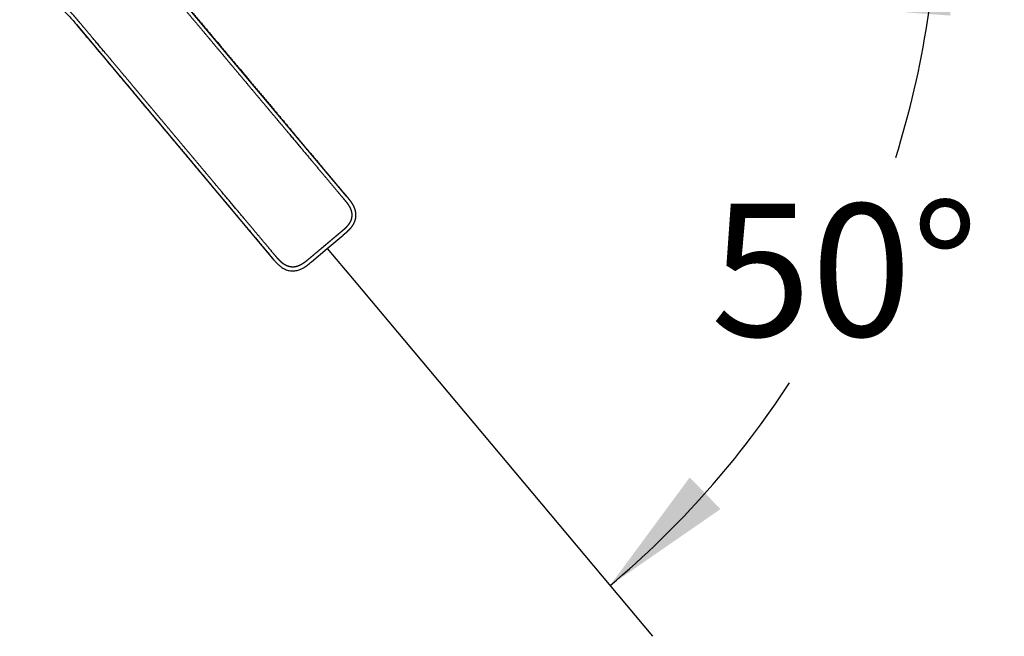
# Model space of a CAD drawing. Units: millimetres. Extents: x 7 to 203, y 5 to 291.
# Drawn here: x 79 to 123, y 212 to 240 of the extents above; entities that cross this region are included whole.
import ezdxf
from ezdxf.enums import TextEntityAlignment as Align
from ezdxf.lldxf.tags import DXFTag

# ---------------------------------------------------------------- set-up
doc = ezdxf.new("R2010")
doc.units = ezdxf.units.MM
doc.layers.add('Default', color=7, linetype='Continuous')
doc.styles.add('SEACAD_Arial', font='arial.ttf')
tags = doc.linetypes.add('HIDDEN2', pattern=[4.7625, 3.175, -1.5875]).pattern_tags.tags
tags[6:7] = [DXFTag(74, 4), DXFTag(75, 0), DXFTag(340, '0'), DXFTag(46, 0.0), DXFTag(50, 0.0), DXFTag(44, 0.0), DXFTag(45, 0.0)]
tags[4:5] = [DXFTag(74, 4), DXFTag(75, 0), DXFTag(340, '0'), DXFTag(46, 0.0), DXFTag(50, 0.0), DXFTag(44, 0.0), DXFTag(45, 0.0)]
doc.dimstyles.new('TPI_1_12_5', dxfattribs={"dimtxt": 6, "dimasz": 6, "dimexe": 3, "dimexo": 0, "dimgap": 1.5, "dimtad": 0, "dimtih": 1, "dimtoh": 1, "dimdec": 0, "dimlfac": 12.5, "dimtxsty": 'SEACAD_Arial', "dimblk1": '_SE_FILLED', "dimblk2": '_SE_FILLED', "dimsah": 1, "dimcen": 3, "dimadec": 0, "dimazin": 0, "dimtfac": 0.7, "dimtdec": 3, "dimtofl": 0, "dimtmove": 0, "dimatfit": 3, "dimfxl": 1, "dimtolj": 1, "dimarcsym": 0})

# ---------------------------------------------------------------- blocks, each defined once
blk = doc.blocks.new('DMBLK724')
at = {"layer": 'Default', "linetype": 'Continuous'}
for points in [[(121.012, 239.857), (120.447, 245.913), (119.018, 240.001)], [(109.201, 218.95), (105.591, 214.054), (110.594, 217.514)]]:
    blk.add_hatch(color=7, dxfattribs=at).paths.add_polyline_path(points)
at = {"layer": 'Default', "color": 7, "linetype": 'Continuous'}
for p, q in [((103.273, 245.913), (123.447, 245.913)), ((94.002, 227.865), (107.519, 211.756))]:
    blk.add_line(p, q, dxfattribs=at)
for start, end in [(342.5429, 0), (310, 326.9586)]:
    blk.add_arc((78.858, 245.913), 41.59, start, end, dxfattribs=at)
at = {"layer": 'Default', "color": 7, "linetype": 'Continuous', "style": 'SEACAD_Arial'}
blk.add_text('50°', height=6, dxfattribs=at).set_placement((110.159, 231.337), align=Align.TOP_LEFT)
blk = doc.blocks.new('_SE_FILLED')
at = {"color": 0}
blk.add_line((0, 0), (-1, 0), dxfattribs=at)
blk.add_solid([(0, 0), (-1, -0.1665), (-1, 0.1665), (0, 0)], dxfattribs=at)

msp = doc.modelspace()

# ---------------------------------------------------------------- linework, layer by layer
at = {"layer": 'Default', "color": 7, "linetype": 'HIDDEN2'}
for p, q in [((93.66, 231.676), (84.775, 242.264)), ((81.424, 239.453), (90.309, 228.864)), ((81.424, 239.452), (90.31, 228.863)), ((93.66, 231.675), (93.66, 231.675)), ((92.788, 229.311), (93.507, 229.915)), ((93.637, 230.025), (93.507, 229.915)), ((92.071, 228.709), (92.788, 229.311)), ((90.31, 228.863), (90.31, 228.863))]:
    msp.add_line(p, q, dxfattribs=at)
at = {"layer": 'Default', "color": 7, "linetype": 'Continuous'}
msp.add_line((92.788, 229.311), (94.002, 227.865), dxfattribs=at)
at = {"layer": 'Default', "color": 7, "linetype": 'HIDDEN2'}
for points, degree, knots in [([(83.809, 243.463), (83.818, 243.436), (83.842, 243.373), (83.882, 243.273), (83.942, 243.141), (84.03, 242.979), (84.135, 242.808), (84.24, 242.656), (84.342, 242.52), (84.436, 242.402), (84.52, 242.3), (84.705, 242.079), (85.015, 241.71), (85.458, 241.181), (86.024, 240.507), (86.679, 239.726), (87.292, 238.996), (87.979, 238.177), (88.726, 237.287), (89.437, 236.439), (90.15, 235.589), (90.866, 234.737), (91.476, 234.009), (91.982, 233.406), (92.436, 232.865), (92.842, 232.381), (93.16, 232.002), (93.388, 231.73), (93.521, 231.572), (93.605, 231.472), (93.64, 231.427), (93.675, 231.382), (93.708, 231.336), (93.74, 231.29), (93.775, 231.233), (93.813, 231.165), (93.85, 231.085), (93.881, 230.992), (93.899, 230.886), (93.901, 230.776), (93.882, 230.659), (93.84, 230.544), (93.78, 230.44), (93.713, 230.349), (93.643, 230.271), (93.57, 230.199), (93.49, 230.129), (93.4, 230.053), (93.303, 229.972), (93.211, 229.895), (93.127, 229.824), (93.04, 229.751), (92.943, 229.67), (92.852, 229.594), (92.789, 229.541), (92.729, 229.49), (92.692, 229.459), (92.676, 229.446)], 5, [0, 0, 0, 0, 0, 0, 0.007317, 0.0179225, 0.028528, 0.0391335, 0.049739, 0.0603444, 0.0656472, 0.0709499, 0.0762527, 0.0815554, 0.1294768, 0.1773982, 0.2253196, 0.2732411, 0.3211625, 0.3690839, 0.4649267, 0.5607695, 0.6086909, 0.6566123, 0.7045337, 0.7524551, 0.8003766, 0.8243373, 0.848298, 0.8515416, 0.8547852, 0.8580288, 0.8612724, 0.8645161, 0.8677597, 0.8710033, 0.8742469, 0.8807341, 0.8872214, 0.8937086, 0.9001958, 0.9066831, 0.9131703, 0.9196575, 0.9261448, 0.932632, 0.9391192, 0.9456065, 0.9520937, 0.9580859, 0.9640781, 0.9700704, 0.9760626, 0.9820548, 0.988047, 0.9940392, 1, 1, 1, 1, 1, 1]), ([(84.776, 242.265), (84.776, 242.265), (84.776, 242.265), (84.776, 242.265), (84.776, 242.265), (84.776, 242.265), (84.959, 242.047), (85.458, 241.452), (86.329, 240.414), (87.245, 239.322), (88.269, 238.102), (89.308, 236.863), (90.286, 235.698), (91.174, 234.639), (91.945, 233.721), (92.539, 233.014), (92.964, 232.507), (93.282, 232.128), (93.497, 231.872), (93.605, 231.742), (93.661, 231.676), (93.661, 231.675)], 5, [0, 0, 0, 0, 0, 0, 0, 0, 0, 0, 0, 0.124963, 0.249925, 0.374888, 0.49985, 0.624812, 0.749775, 0.812256, 0.874737, 0.937219, 0.968459, 0.9997, 1, 1, 1, 1, 1, 1]), ([(92.676, 229.446), (92.66, 229.433), (92.624, 229.402), (92.564, 229.351), (92.5, 229.298), (92.409, 229.222), (92.313, 229.141), (92.226, 229.068), (92.142, 228.997), (92.05, 228.92), (91.953, 228.839), (91.863, 228.763), (91.779, 228.697), (91.696, 228.638), (91.607, 228.582), (91.506, 228.531), (91.393, 228.491), (91.272, 228.469), (91.154, 228.471), (91.046, 228.492), (90.945, 228.529), (90.859, 228.575), (90.786, 228.625), (90.726, 228.674), (90.676, 228.719), (90.636, 228.758), (90.596, 228.799), (90.558, 228.841), (90.52, 228.884), (90.436, 228.984), (90.303, 229.142), (90.076, 229.413), (89.757, 229.793), (89.351, 230.277), (88.897, 230.818), (88.392, 231.42), (87.781, 232.148), (87.065, 233.001), (86.352, 233.85), (85.641, 234.698), (84.894, 235.588), (84.207, 236.407), (83.594, 237.137), (82.939, 237.918), (82.373, 238.592), (81.93, 239.121), (81.62, 239.49), (81.434, 239.711), (81.348, 239.811), (81.248, 239.924), (81.132, 240.048), (81, 240.178), (80.851, 240.311), (80.696, 240.433), (80.534, 240.544), (80.361, 240.646), (80.137, 240.754), (79.904, 240.837), (79.703, 240.885), (79.544, 240.911), (79.428, 240.924), (79.397, 240.928)], 5, [0, 0, 0, 0, 0, 0, 0.0056566, 0.011343, 0.0170294, 0.0227159, 0.0284023, 0.0340887, 0.0397752, 0.0454616, 0.0516178, 0.057774, 0.0639302, 0.0700863, 0.0762425, 0.0823987, 0.0885549, 0.0947111, 0.1008673, 0.1070235, 0.1131796, 0.1193358, 0.1224139, 0.125492, 0.1285701, 0.1316482, 0.1347263, 0.1378044, 0.1408825, 0.1439606, 0.1666986, 0.1894365, 0.2349125, 0.2803884, 0.3258644, 0.3713403, 0.4168163, 0.5077682, 0.5987201, 0.644196, 0.689672, 0.7351479, 0.7806239, 0.8260998, 0.8715758, 0.8766079, 0.88164, 0.8866722, 0.8917043, 0.9017686, 0.9118329, 0.9218972, 0.9319615, 0.9420257, 0.95209, 0.9621543, 0.9722186, 0.9923471, 1, 1, 1, 1, 1, 1]), ([(79.101, 240.775), (79.124, 240.774), (79.195, 240.771), (79.306, 240.763), (79.434, 240.749), (79.548, 240.733), (79.66, 240.712), (79.782, 240.684), (79.922, 240.643), (80.08, 240.584), (80.254, 240.504), (80.439, 240.398), (80.632, 240.264), (80.83, 240.1), (81.029, 239.907), (81.231, 239.684), (81.352, 239.54), (81.425, 239.453)], 3, [0, 0, 0, 0, 0.0255463, 0.0785158, 0.1252338, 0.1659274, 0.2034515, 0.2479775, 0.3004778, 0.360965, 0.4294548, 0.5059334, 0.5902976, 0.6823196, 0.7818012, 0.8891978, 1, 1, 1, 1]), ([(81.425, 239.453), (81.46, 239.411), (81.542, 239.313), (81.695, 239.13), (81.876, 238.915), (82.066, 238.688), (82.278, 238.436), (82.507, 238.163), (82.749, 237.875), (83.004, 237.571), (83.268, 237.256), (83.539, 236.933), (83.792, 236.632), (84.06, 236.312), (84.343, 235.975), (84.639, 235.622), (84.919, 235.289), (85.183, 234.974), (85.442, 234.665), (85.696, 234.363), (85.942, 234.069), (86.173, 233.794), (86.392, 233.533), (86.608, 233.276), (86.827, 233.015), (87.05, 232.749), (87.334, 232.411), (87.679, 231.999), (88.087, 231.513), (88.474, 231.051), (88.835, 230.622), (89.158, 230.236), (89.452, 229.887), (89.711, 229.578), (89.939, 229.306), (90.153, 229.051), (90.323, 228.847), (90.46, 228.689), (90.572, 228.576), (90.7, 228.471), (90.822, 228.397), (90.931, 228.35), (91.02, 228.322), (91.116, 228.303), (91.217, 228.297), (91.32, 228.303), (91.418, 228.321), (91.505, 228.346), (91.552, 228.365), (91.575, 228.375)], 3, [0, 0, 0, 0, 0.009698, 0.026935, 0.045648, 0.065121, 0.084816, 0.110318, 0.134991, 0.158538, 0.18814, 0.215606, 0.241199, 0.26523, 0.297373, 0.327431, 0.355764, 0.382586, 0.408012, 0.434798, 0.459909, 0.483321, 0.50509, 0.526816, 0.549062, 0.571815, 0.595056, 0.635524, 0.677125, 0.719638, 0.753535, 0.787093, 0.818292, 0.843021, 0.866167, 0.887871, 0.908312, 0.918345, 0.928717, 0.93948, 0.950769, 0.956637, 0.962714, 0.969083, 0.975749, 0.982499, 0.989126, 0.99544, 1, 1, 1, 1]), ([(93.661, 231.675), (93.668, 231.667), (93.683, 231.65), (93.705, 231.624), (93.734, 231.588), (93.772, 231.541), (93.809, 231.494), (93.846, 231.443), (93.881, 231.392), (93.922, 231.328), (93.965, 231.25), (94.01, 231.155), (94.049, 231.041), (94.074, 230.906), (94.077, 230.761), (94.051, 230.604), (93.992, 230.454), (93.916, 230.326), (93.835, 230.222), (93.764, 230.145), (93.71, 230.092), (93.67, 230.055), (93.645, 230.033), (93.637, 230.025)], 5, [0, 0, 0, 0, 0, 0, 0.032042, 0.06655, 0.101058, 0.135567, 0.170075, 0.204584, 0.239092, 0.273601, 0.342618, 0.411635, 0.480651, 0.549668, 0.618685, 0.687702, 0.756719, 0.825736, 0.894753, 0.96377, 1, 1, 1, 1, 1, 1]), ([(91.583, 228.378), (91.625, 228.396), (91.733, 228.452), (91.896, 228.563), (92.012, 228.66), (92.07, 228.709)], 3, [0, 0, 0, 0, 0.232759, 0.614372, 1, 1, 1, 1])]:
    msp.add_open_spline(points, degree=degree, knots=knots, dxfattribs=at)

# ---------------------------------------------------------------- dimensions: what is measured, and where the dimension line sits
at = {"layer": 'Default', "color": 7, "linetype": 'Continuous'}
dim = msp.add_angular_dim_2l(base=(116.551, 228.337), line1=((78.858, 245.913), (103.273, 245.913)), line2=((78.858, 245.913), (94.002, 227.865)), text='\\A1;<>', dimstyle='TPI_1_12_5', dxfattribs=at)
dim.commit()
dim.dimension.update_dxf_attribs({"geometry": 'DMBLK724', "text_midpoint": (116.551, 228.337), "dimtype": 162})

doc.saveas('drawing.dxf')
